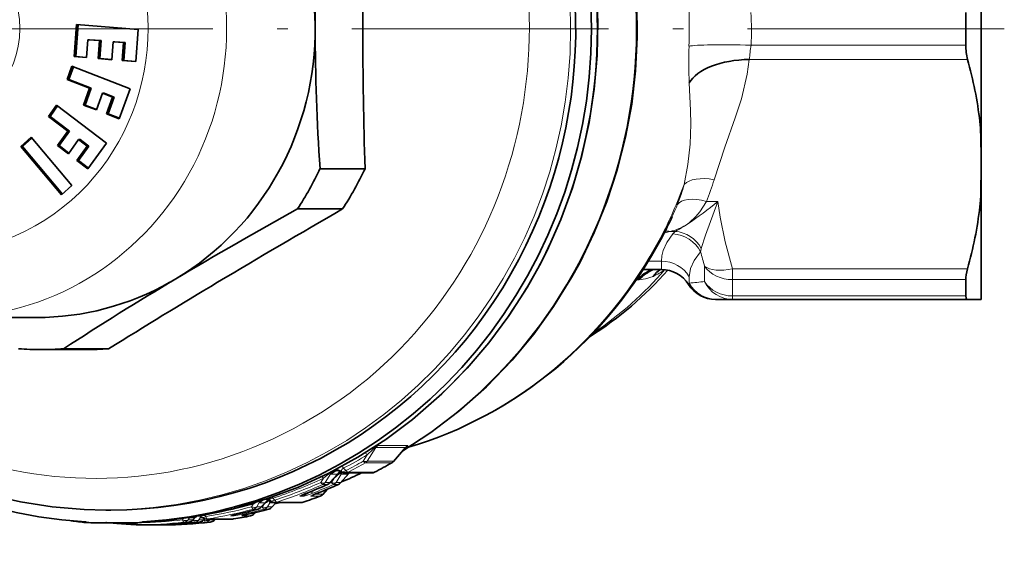
# Model space of a CAD drawing. Extents: x 0 to 210, y 0 to 297.
# Drawn here: x 107 to 153, y 63 to 88 of the extents above; entities that cross this region are included whole.
import ezdxf

# ---------------------------------------------------------------- set-up
doc = ezdxf.new("R2010")
doc.units = 0
doc.linetypes.add('DASHDOT', pattern=[18.5, 12, -3, 0.5, -3])

msp = doc.modelspace()

# ---------------------------------------------------------------- linework, layer by layer
at = {"color": 7, "lineweight": 35}
for p, q in [((151.916168, 92.3881), (151.916168, 82.50666)), ((151.194489, 88.210739), (151.194489, 86.684021)), ((109.505081, 86.150482), (109.618759, 87.645851)), ((109.582733, 86.150482), (109.696411, 87.645851)), ((109.618759, 87.645851), (112.507607, 87.410477)), ((112.507607, 87.410477), (112.393929, 85.9151)), ((110.146515, 86.940811), (110.082855, 86.103401)), ((110.224159, 86.940811), (110.146515, 86.940811)), ((110.695396, 86.896095), (110.146515, 86.940811)), ((110.773041, 86.896095), (110.224159, 86.940811)), ((110.631737, 86.058678), (110.695396, 86.896095)), ((110.773041, 86.896095), (110.695396, 86.896095)), ((110.709381, 86.058678), (110.773041, 86.896095)), ((111.33094, 86.844307), (111.267281, 86.006897)), ((111.408585, 86.844307), (111.33094, 86.844307)), ((111.822044, 86.804298), (111.33094, 86.844307)), ((111.899689, 86.804298), (111.408585, 86.844307)), ((111.758385, 85.966881), (111.822044, 86.804298)), ((111.899689, 86.804298), (111.822044, 86.804298)), ((111.836029, 85.966881), (111.899689, 86.804298)), ((109.582733, 86.150482), (109.505081, 86.150482)), ((110.082855, 86.103401), (109.505081, 86.150482)), ((110.083328, 86.109688), (109.582733, 86.150482)), ((109.18502, 85.080231), (109.408279, 85.698433)), ((109.262665, 85.080231), (109.47641, 85.672066)), ((109.408279, 85.698433), (112.122551, 84.647812)), ((110.709381, 86.058678), (110.631737, 86.058678)), ((111.267281, 86.006897), (110.631737, 86.058678)), ((111.267761, 86.013184), (110.709381, 86.058678)), ((111.836029, 85.966881), (111.758385, 85.966881)), ((112.393929, 85.9151), (111.758385, 85.966881)), ((112.394409, 85.921387), (111.836029, 85.966881)), ((109.262665, 85.080231), (109.18502, 85.080231)), ((110.234543, 84.673988), (109.18502, 85.080231)), ((110.312187, 84.673988), (109.262665, 85.080231)), ((109.950386, 83.887184), (110.234543, 84.673988)), ((110.02803, 83.887184), (110.312187, 84.673988)), ((110.312187, 84.673988), (110.234543, 84.673988)), ((110.83168, 84.442848), (110.547531, 83.656044)), ((110.909325, 84.442848), (110.83168, 84.442848)), ((111.302155, 84.260742), (110.83168, 84.442848)), ((111.379799, 84.260742), (110.909325, 84.442848)), ((111.017998, 83.473938), (111.302155, 84.260742)), ((111.095642, 83.473938), (111.379799, 84.260742)), ((111.379799, 84.260742), (111.302155, 84.260742)), ((112.122551, 84.647812), (111.615143, 83.242805)), ((108.308258, 83.355965), (108.687462, 83.886513)), ((108.385902, 83.355965), (108.73764, 83.848076)), ((108.687462, 83.886513), (111.016861, 82.102043)), ((110.02803, 83.887184), (109.950386, 83.887184)), ((110.547531, 83.656044), (109.950386, 83.887184)), ((110.557053, 83.682419), (110.02803, 83.887184)), ((108.385902, 83.355965), (108.308258, 83.355965)), ((109.208961, 82.66597), (108.308258, 83.355965)), ((109.286606, 82.66597), (108.385902, 83.355965)), ((111.095642, 83.473938), (111.017998, 83.473938)), ((111.615143, 83.242805), (111.017998, 83.473938)), ((111.624664, 83.269173), (111.095642, 83.473938)), ((108.726334, 81.99073), (109.208961, 82.66597)), ((108.803978, 81.99073), (109.286606, 82.66597)), ((109.286606, 82.66597), (109.208961, 82.66597)), ((151.916168, 82.506691), (151.916168, 81.350449)), ((107.497787, 82.380913), (107.016647, 81.947914)), ((107.094292, 81.947914), (107.016647, 81.947914)), ((107.016647, 81.947914), (108.917763, 79.683784)), ((107.531204, 82.34111), (107.094292, 81.947914)), ((107.094292, 81.947914), (108.96199, 79.723587)), ((109.398895, 80.116783), (107.497787, 82.380913)), ((108.803978, 81.99073), (108.726334, 81.99073)), ((109.2388, 81.598152), (108.726334, 81.99073)), ((109.266273, 81.636589), (108.803978, 81.99073)), ((109.721428, 82.273392), (109.2388, 81.598152)), ((109.642563, 81.288841), (110.125191, 81.964081)), ((109.720207, 81.288841), (110.202835, 81.964081)), ((109.799072, 82.273392), (109.721428, 82.273392)), ((110.125191, 81.964081), (109.721428, 82.273392)), ((110.202835, 81.964081), (109.799072, 82.273392)), ((110.202835, 81.964081), (110.125191, 81.964081)), ((111.016861, 82.102043), (110.155029, 80.896263)), ((109.720207, 81.288841), (109.642563, 81.288841)), ((110.155029, 80.896263), (109.642563, 81.288841)), ((110.182503, 80.934692), (109.720207, 81.288841)), ((151.916168, 79.738625), (151.916168, 81.350449)), ((121.002991, 80.909035), (123.108215, 80.909035)), ((108.917763, 79.683784), (109.398895, 80.116783)), ((151.916168, 79.738647), (151.916168, 74.797928)), ((119.952423, 79.025208), (122.057655, 79.025208)), ((136.110764, 76.19738), (136.962433, 76.19738)), ((151.194489, 75.72274), (151.194489, 74.959381)), ((139.500153, 74.797379), (139.560516, 74.797379)), ((140.282196, 74.797379), (139.560516, 74.797379)), ((151.278427, 74.797379), (140.282196, 74.797379)), ((151.854172, 74.797379), (151.278427, 74.797379)), ((151.916168, 74.797928), (151.854172, 74.797379)), ((107.738846, 73.94738), (103.598122, 73.94738)), ((107.96299, 72.44738), (110.068222, 72.44738)), ((109.013557, 72.486862), (111.118782, 72.486862)), ((125.008141, 67.867096), (124.4375, 67.219475)), ((125.023125, 67.882645), (125.008141, 67.867096)), ((121.850822, 66.652061), (121.461693, 66.218102)), ((121.964951, 66.218102), (122.35408, 66.652061)), ((122.186203, 66.681824), (123.413589, 66.681824)), ((122.35408, 66.652061), (122.384186, 66.682144)), ((121.130753, 65.673386), (121.361435, 65.927864)), ((111.225639, 64.94738), (110.985306, 64.94738)), ((118.473946, 65.318726), (118.25222, 65.077484)), ((118.755478, 65.077484), (118.960434, 65.300468)), ((118.894783, 65.300468), (120.116722, 65.300468)), ((118.897957, 65.232483), (119.163635, 65.300362)), ((115.204582, 64.623154), (115.044319, 64.464272)), ((115.204582, 64.623154), (115.22979, 64.645935)), ((115.476311, 64.618828), (115.464874, 64.629929)), ((115.476311, 64.618828), (115.481087, 64.613976)), ((115.547577, 64.464272), (115.618324, 64.534393)), ((115.695061, 64.524292), (116.91433, 64.524292)), ((116.050842, 64.464272), (116.111961, 64.524849)), ((116.91433, 64.524292), (116.962379, 64.528175)), ((117.921867, 64.763268), (117.986313, 64.832695)), ((110.07708, 64.35968), (110.046341, 64.361252)), ((110.07708, 64.35968), (110.191025, 64.35968)), ((110.367424, 64.347382), (112.405571, 64.347382)), ((111.505905, 64.319435), (111.159821, 64.347382)), ((111.47541, 64.347382), (111.6455, 64.347382)), ((112.261009, 64.347382), (112.275482, 64.333321)), ((112.484489, 64.248512), (113.706177, 64.248512)), ((113.615601, 64.275169), (113.884918, 64.293007)), ((113.706177, 64.248512), (113.709076, 64.248528)), ((114.118858, 64.275169), (114.388184, 64.293007))]:
    msp.add_line(p, q, dxfattribs=at)
at = {"color": 7, "linetype": 'DASHDOT', "lineweight": 13}
msp.add_line((152.993729, 87.44738), (81.993896, 87.44738), dxfattribs=at)
at = {"color": 7, "lineweight": 13}
for p, q in [((141.152313, 86.684021), (151.194489, 86.684021)), ((141.07103, 86.015808), (151.278427, 86.015808)), ((139.607285, 79.375381), (139.069122, 79.375381)), ((138.103668, 78.267365), (138.187256, 78.322304)), ((138.279602, 78.390274), (138.187256, 78.322304)), ((137.347687, 77.971832), (137.085617, 77.886627)), ((137.365265, 77.9776), (137.347687, 77.971832)), ((137.617462, 77.9776), (137.365265, 77.9776)), ((136.351089, 76.580711), (136.962433, 76.580711)), ((136.962433, 76.19738), (136.962433, 76.580711)), ((138.98317, 75.62838), (138.98317, 76.350845)), ((140.282196, 75.72274), (140.282196, 76.228951)), ((151.278427, 76.228951), (140.282196, 76.228951)), ((135.794556, 75.719933), (135.828568, 75.706032)), ((138.231293, 75.497383), (138.261475, 75.554031)), ((138.261475, 75.554024), (138.261475, 75.856285)), ((140.282196, 74.959381), (140.282196, 75.72274)), ((151.194489, 75.72274), (140.282196, 75.72274)), ((140.282196, 74.797379), (140.282196, 74.959381)), ((151.194489, 74.959381), (140.282196, 74.959381)), ((123.211662, 67.233292), (123.612831, 67.871918)), ((123.612831, 67.871918), (125.003654, 67.871918)), ((123.715363, 67.966675), (125.106178, 67.966675)), ((125.003654, 67.871918), (124.440918, 67.233292)), ((123.025932, 67.233292), (123.213165, 67.528366)), ((124.440918, 67.233292), (123.211662, 67.233292)), ((122.023949, 66.740608), (122.005432, 66.767029)), ((122.106514, 66.901428), (122.218468, 66.797127)), ((124.353043, 67.155594), (123.123787, 67.155594)), ((124.361725, 67.157692), (124.353043, 67.155594)), ((121.161118, 66.432152), (121.038422, 66.233795)), ((121.505127, 66.65313), (121.248245, 66.233795)), ((121.816154, 66.623383), (121.466782, 66.233795)), ((121.505127, 66.65313), (121.511742, 66.670433)), ((121.511742, 66.670433), (121.523094, 66.700989)), ((121.5411, 66.623383), (121.816154, 66.623383)), ((121.541687, 66.233795), (121.664375, 66.432159)), ((121.664375, 66.432159), (121.646103, 66.423653)), ((121.751503, 66.233795), (121.990135, 66.623383)), ((121.970039, 66.233795), (122.319412, 66.623383)), ((121.990135, 66.623383), (122.319412, 66.623383)), ((122.024765, 66.735413), (122.023949, 66.740608)), ((122.316162, 66.713715), (123.543518, 66.713715)), ((121.134621, 66.143005), (121.353157, 66.143005)), ((121.136894, 65.690239), (121.346588, 65.921555)), ((121.248245, 66.233795), (121.466782, 66.233795)), ((121.360619, 66.144501), (121.353157, 66.143005)), ((121.541687, 66.233795), (121.422409, 66.181526)), ((121.637878, 66.143005), (121.856422, 66.143005)), ((121.751503, 66.233795), (121.970039, 66.233795)), ((121.863876, 66.144501), (121.856422, 66.143005)), ((118.642944, 65.404488), (118.632896, 65.374573)), ((118.632896, 65.374573), (118.659401, 65.396362)), ((118.705406, 65.372597), (118.660263, 65.431595)), ((118.711227, 65.363281), (118.705406, 65.372597)), ((118.77282, 65.55423), (118.804214, 65.500656)), ((118.804214, 65.500656), (118.89106, 65.415771)), ((120.075569, 65.592331), (120.209747, 65.592331)), ((120.266602, 65.690239), (120.340866, 65.690239)), ((120.364319, 65.729042), (120.340866, 65.690239)), ((120.388931, 65.738708), (120.382141, 65.737488)), ((120.578827, 65.592331), (121.005775, 65.592331)), ((120.769859, 65.690239), (121.136894, 65.690239)), ((120.892189, 65.738708), (120.885406, 65.737488)), ((121.012276, 65.593445), (121.005775, 65.592331)), ((117.876923, 65.219894), (117.803024, 65.095863)), ((117.857475, 65.257843), (117.876923, 65.219894)), ((117.876923, 65.219894), (117.997566, 65.300377)), ((117.889824, 64.990166), (118.104134, 64.990166)), ((118.161949, 65.293304), (118.045441, 65.095863)), ((118.045441, 65.095863), (118.259743, 65.095863)), ((118.109146, 64.990814), (118.104134, 64.990166)), ((118.161949, 65.293304), (118.171577, 65.328781)), ((118.171577, 65.328781), (118.17923, 65.356148)), ((118.187355, 65.284668), (118.433304, 65.284668)), ((118.306282, 65.095863), (118.257126, 65.08284)), ((118.433304, 65.284668), (118.259743, 65.095863)), ((118.306282, 65.095863), (118.374725, 65.210739)), ((118.393089, 64.990166), (118.607399, 64.990166)), ((118.548698, 65.095863), (118.66011, 65.284668)), ((118.548698, 65.095863), (118.763008, 65.095863)), ((118.612411, 64.990814), (118.607399, 64.990166)), ((118.66011, 65.284668), (118.936562, 65.284668)), ((118.763008, 65.095863), (118.936562, 65.284668)), ((118.936562, 65.284668), (118.958298, 65.300713)), ((118.981705, 65.314262), (120.203667, 65.314262)), ((114.620422, 64.552994), (114.578072, 64.484528)), ((114.903481, 64.588997), (114.839523, 64.484528)), ((114.839523, 64.484528), (115.055138, 64.484528)), ((114.903481, 64.588997), (114.9048, 64.594528)), ((114.922356, 64.584961), (115.156456, 64.584961)), ((115.156456, 64.584961), (115.055138, 64.484528)), ((115.081329, 64.484528), (115.062698, 64.482491)), ((115.081329, 64.484528), (115.107597, 64.527)), ((115.268097, 64.652794), (115.206512, 64.625206)), ((115.342789, 64.484528), (115.404266, 64.584961)), ((115.342789, 64.484528), (115.558395, 64.484528)), ((115.404266, 64.584961), (115.51413, 64.584961)), ((115.558395, 64.484528), (115.610695, 64.536362)), ((115.584587, 64.484528), (115.565956, 64.482491)), ((115.584587, 64.484528), (115.610855, 64.527)), ((115.591873, 64.710464), (115.662048, 64.639595)), ((115.739944, 64.527924), (116.959206, 64.527924)), ((115.846046, 64.484528), (115.870369, 64.524277)), ((115.846046, 64.484528), (116.061661, 64.484528)), ((116.061661, 64.484528), (116.101753, 64.524269)), ((116.837822, 64.672882), (116.953682, 64.672882)), ((117.138016, 64.753922), (117.133812, 64.753471)), ((117.34108, 64.672882), (117.757256, 64.672882)), ((117.641273, 64.753922), (117.63707, 64.753471)), ((117.761124, 64.673264), (117.757256, 64.672882)), ((117.770279, 64.782684), (117.930359, 64.782684)), ((117.930359, 64.782684), (117.974045, 64.829742)), ((112.487396, 64.248528), (113.709076, 64.248528)), ((113.606117, 64.271988), (113.704605, 64.271988)), ((114.109383, 64.271988), (114.207863, 64.271988)), ((114.648376, 64.379066), (114.863983, 64.379066)), ((115.151634, 64.379066), (115.367249, 64.379066)), ((115.654892, 64.379066), (115.870506, 64.379066))]:
    msp.add_line(p, q, dxfattribs=at)
at = {"color": 7, "linetype": 'DASHDOT', "lineweight": 13, "ltscale": 0.001268}
msp.add_line((111.01165, 64.34304), (111.01165, 64.393776), dxfattribs=at)
at = {"color": 7, "lineweight": 35}
for points in [[(133.142853, 76.511597), (133.825912, 77.919418), (134.413361, 79.372177), (134.902481, 80.862961), (135.291016, 82.384758), (135.577194, 83.930367), (135.759689, 85.492523), (135.837677, 87.063873), (135.810791, 88.637024), (135.679153, 90.204582), (135.443375, 91.759171), (135.104538, 93.29348), (134.6642, 94.800262), (134.124374, 96.272438), (133.487549, 97.702995), (132.756668, 99.085205), (131.93512, 100.412437), (131.026703, 101.678436), (130.05484, 102.855408), (129.094925, 103.875549), (127.866768, 105.01239), (126.608368, 106.018036), (125.33651, 106.892769), (124.008835, 107.674942)], [(133.914627, 89.370735), (133.989761, 87.789581), (133.959976, 86.206833), (133.825378, 84.629875), (133.586609, 83.066078), (133.244751, 81.522758), (132.801392, 80.007126), (132.25856, 78.526276), (131.618759, 77.087166), (131.263397, 76.385376)], [(124.874924, 67.715729), (126.188995, 68.573708), (127.494064, 69.568504), (128.782639, 70.713387), (129.98613, 71.96199), (130.997528, 73.178543), (131.923538, 74.464966), (132.75972, 75.814896), (133.142853, 76.511597)], [(112.645058, 64.370514), (113.970894, 64.473236), (115.569321, 64.706284), (117.075523, 65.039726), (118.55574, 65.479561), (120.002937, 66.023666), (121.41024, 66.669395), (122.770935, 67.41362), (124.078606, 68.252754), (125.327034, 69.182747), (126.703873, 70.37944), (127.883163, 71.576729), (128.900604, 72.768661), (129.836151, 74.029854), (130.68544, 75.354294), (131.263397, 76.385376)], [(151.194489, 74.959381), (151.208115, 74.856277), (151.22525, 74.823341), (151.263321, 74.798889), (151.278427, 74.797379)], [(105.548973, 65.658112), (107.00666, 65.325233), (108.483337, 65.096054), (109.971825, 64.97171), (110.985306, 64.94738)]]:
    msp.add_lwpolyline(points, dxfattribs=at)
at = {"color": 7, "lineweight": 13}
for points in [[(141.07103, 86.015808), (140.97522, 85.326927), (140.702667, 84.17981), (140.418121, 83.28231), (139.936203, 81.910851), (139.427521, 80.394058)], [(138.26149, 84.919174), (138.325211, 83.632065), (138.334702, 82.9944), (138.304306, 82.048683), (138.205063, 81.108223), (138.029938, 80.173866)], [(139.069122, 79.375381), (138.754181, 78.888535), (138.578201, 78.671524), (138.279602, 78.390274)], [(138.829865, 77.182938), (139.030563, 77.7994), (139.607285, 79.375381)], [(140.282196, 76.228951), (139.944946, 77.482437), (139.71199, 78.640617), (139.607285, 79.375381)], [(137.499893, 77.864532), (137.220657, 77.462402), (137.047043, 77.082481), (136.983444, 76.830177), (136.962433, 76.580727)], [(138.798935, 77.020416), (138.493011, 76.620743), (138.318314, 76.237602), (138.261475, 75.856277)], [(135.914505, 75.709167), (136.213394, 75.751427), (136.58551, 75.875267)], [(123.213165, 67.528366), (123.480019, 67.782249), (123.56797, 67.855492), (123.600136, 67.875076), (123.606995, 67.87677), (123.609413, 67.876526), (123.611992, 67.874619), (123.612831, 67.871918)], [(123.554031, 67.900764), (123.685181, 67.960396), (123.715363, 67.966675)], [(125.106178, 67.966675), (125.112061, 67.965981), (125.114182, 67.965057), (125.11615, 67.962891), (125.116539, 67.961433), (125.116043, 67.957809), (125.114296, 67.953995), (125.107529, 67.944725), (125.070297, 67.91024), (124.998772, 67.856339)], [(122.005432, 66.767029), (122.001358, 66.803444), (122.01638, 66.842308), (122.05722, 66.878693), (122.106514, 66.901428)], [(121.161118, 66.432152), (121.395187, 66.626244), (121.471817, 66.680069), (121.504196, 66.697258), (121.518188, 66.701164), (121.523094, 66.700989)], [(118.660263, 65.431595), (118.66539, 65.454628), (118.678467, 65.468628), (118.729492, 65.490204), (118.804214, 65.500656)], [(120.075569, 65.592331), (120.069115, 65.592827), (120.066902, 65.593498), (120.065506, 65.594482), (120.065048, 65.596199), (120.066566, 65.598969), (120.075531, 65.60614), (120.111092, 65.625275), (120.382141, 65.737488)], [(120.668411, 65.737488), (120.371239, 65.631317), (120.267265, 65.601845), (120.209747, 65.592331)], [(120.523827, 65.791794), (120.405823, 65.705269), (120.359901, 65.682251), (120.34967, 65.680634), (120.346054, 65.681236), (120.341713, 65.68512), (120.340866, 65.690239)], [(120.578827, 65.592331), (120.572372, 65.592827), (120.57016, 65.593498), (120.568764, 65.594482), (120.568306, 65.596199), (120.569824, 65.598969), (120.578789, 65.60614), (120.614357, 65.625275), (120.885406, 65.737488)], [(116.837822, 64.672882), (116.827591, 64.673561), (116.825737, 64.674133), (116.824837, 64.674896), (116.825058, 64.67598), (116.825859, 64.676765), (116.832718, 64.680267), (116.863831, 64.690208), (117.133812, 64.753471)], [(117.423569, 64.753471), (116.971138, 64.673592), (116.953682, 64.672882)], [(117.34108, 64.672882), (117.330849, 64.673561), (117.328995, 64.674133), (117.328094, 64.674896), (117.328316, 64.67598), (117.329117, 64.676765), (117.335976, 64.680267), (117.367096, 64.690208), (117.63707, 64.753471)], [(113.606117, 64.271988), (113.592545, 64.272263), (113.59124, 64.272423), (113.596344, 64.273682), (113.883621, 64.292961)], [(114.109383, 64.271988), (114.095802, 64.272263), (114.094498, 64.272423), (114.099602, 64.273682), (114.386879, 64.292961)]]:
    msp.add_lwpolyline(points, dxfattribs=at)
at = {"color": 7, "lineweight": 35}
for centre, radius, start, end in [((220.232162, 87.284599), 99.454221, 176.136577, 179.906227), ((328.416199, 87.44738), 205.411406, 178.175948, 181.824052), ((220.269409, 87.609528), 99.49143, 180.093377, 183.861606), ((153.773331, 86.665649), 2.578546, 179.591901, 194.599401), ((131.88707, 80.651459), 20.119021, 7.031464, 15.463345), ((134.236664, 81.009003), 17.742835, 4.842055, 6.814354), ((134.282303, 81.229683), 17.696811, 353.187871, 355.166859), ((217.10965, -96.853157), 200.928977, 118.916763, 120.788999), ((326.281555, -275.583282), 409.211844, 119.938231, 120.886398), ((131.887131, 81.593285), 20.118951, 344.536643, 352.968748), ((118.755486, 87.334221), 20.621607, 332.18107, 335.170989), ((124.758377, 87.114738), 16.617743, 302.274431, 318.793896), ((137.381989, 74.25782), 2.123714, 114.025111, 137.007557), ((137.427734, 74.348694), 2.034804, 114.68322, 138.042836), ((138.001343, 74.75441), 1.80576, 126.948792, 141.632456), ((136.962433, 74.69738), 1.5, 32.230942, 90.000003), ((200.390442, -68.263023), 167.80999, 120.881822, 122.992227), ((312.456451, -251.876312), 381.769877, 120.932188, 121.828568), ((139.500153, 76.297379), 1.5, 212.230947, 270.000011), ((124.211502, 67.419235), 0.301622, 299.87086, 318.525746), ((121.843567, 66.413864), 0.363273, 58.860658, 89.692132), ((122.134811, 66.398071), 0.380999, 113.150621, 138.191311), ((113.301826, 86.45681), 22.243588, 297.438937, 299.816075), ((113.626961, 86.338905), 21.755865, 292.642068, 295.372996), ((122.186142, 66.981827), 0.3, 238.954377, 270.011684), ((123.413498, 66.981827), 0.3, 270.01626, 297.437236), ((112.383728, 86.273537), 22.040022, 291.297593, 294.035317), ((112.886986, 86.273537), 22.040018, 291.297593, 294.035317), ((121.238434, 66.418495), 0.3, 294.034238, 318.089321), ((121.741692, 66.418495), 0.3, 294.034238, 318.089321), ((118.749847, 65.065834), 0.374255, 110.865179, 137.491448), ((118.48967, 65.074936), 0.363534, 52.28085, 89.667516), ((118.894836, 65.600464), 0.3, 232.476092, 269.989568), ((121.714989, 62.165489), 3.810965, 110.360482, 114.48677), ((113.426376, 86.179001), 21.938809, 288.010216, 290.229146), ((122.218246, 62.165489), 3.810966, 110.360482, 114.48677), ((120.908539, 65.874939), 0.3, 290.229467, 317.791596), ((112.45536, 86.059532), 21.814131, 282.395657, 285.021407), ((112.958626, 86.059532), 21.814129, 282.395657, 285.021407), ((118.031395, 65.280563), 0.3, 285.020786, 317.397846), ((118.53466, 65.280563), 0.3, 285.020786, 317.397843), ((120.116806, 65.600464), 0.3, 269.984657, 288.009642), ((114.833153, 64.677368), 0.3, 276.32017, 314.739652), ((115.336418, 64.677368), 0.3, 276.32017, 314.73967), ((115.213989, 64.358643), 0.369511, 47.237315, 59.268557), ((115.695015, 64.824295), 0.3, 224.512556, 270.008713), ((115.839676, 64.677368), 0.3, 276.32017, 314.739652), ((118.185974, 59.684361), 5.176467, 101.679503, 104.604306), ((113.474358, 86.001106), 21.754384, 279.226436, 281.364681), ((118.68924, 59.684361), 5.176467, 101.679503, 104.604306), ((117.702011, 64.967384), 0.3, 281.364367, 317.125475), ((112.268234, 85.956032), 21.708788, 262.343916, 264.125475), ((110.378441, 65.768188), 1.420963, 255.981068, 269.555953), ((113.272179, 85.928139), 21.680768, 265.327089, 267.654476), ((112.484512, 64.548515), 0.3, 225.832668, 269.996097), ((112.406235, 65.587852), 1.240448, 269.969644, 284.95525), ((113.485535, 85.928467), 21.681094, 270.590754, 276.321276), ((112.478096, 85.93969), 21.692355, 273.718448, 276.320443), ((112.981354, 85.93969), 21.692353, 273.718448, 276.320443)]:
    msp.add_arc(centre, radius, start, end, dxfattribs=at)
at = {"color": 7, "lineweight": 13}
for centre, radius, start, end in [((87.443825, 87.533798), 50.817036, 358.991078, 0.813815), ((131.396255, 87.372581), 9.780437, 355.962853, 4.916097), ((165.327988, 85.891289), 27.084602, 178.418106, 182.056947), ((173.670135, 82.36779), 32.802763, 172.439095, 173.614857), ((103.382629, 81.108299), 48.513014, 0.285809, 2.369776), ((103.682213, 81.12841), 48.213348, 357.625142, 0.263685), ((128.604965, 82.867203), 9.802382, 338.188329, 344.051841), ((124.323425, 85.135048), 15.830678, 338.664371, 342.573546), ((127.544876, 83.23381), 10.922973, 335.331607, 338.469065), ((126.870781, 95.043297), 20.191045, 304.089441, 309.107779), ((136.903046, 80.25045), 2.318746, 281.495472, 301.192269), ((134.782593, 83.274483), 6.008076, 298.155608, 303.555184), ((137.154068, 77.040726), 0.951001, 78.253225, 90.887483), ((137.172562, 77.04245), 0.954773, 78.355718, 91.83761), ((138.049271, 77.409653), 0.71336, 127.245167, 140.376001), ((137.403137, 76.295616), 1.572571, 27.441953, 86.471588), ((160.682983, 82.682487), 22.60467, 194.50606, 196.266364), ((139.734436, 76.926743), 0.940165, 164.186396, 174.282017), ((135.086075, 79.068367), 3.528124, 295.15417, 305.350728), ((135.855789, 76.12175), 0.41668, 266.251241, 278.098724), ((142.060349, 42.190781), 33.578857, 95.257985, 96.49595), ((139.561478, 76.292099), 1.494806, 209.585342, 269.96319), ((112.179047, 85.71537), 21.272498, 297.819064, 301.245326), ((111.984894, 86.707932), 22.38674, 297.201847, 299.550825), ((122.887543, 67.272537), 0.413516, 38.155277, 57.330853), ((124.423218, 67.230171), 0.017901, 323.170606, 9.987239), ((121.812233, 66.381073), 0.417378, 59.507832, 136.081411), ((121.811531, 66.388313), 0.425619, 62.887751, 132.690659), ((121.810539, 66.496628), 0.352691, 135.052183, 144.589149), ((121.785118, 66.432228), 0.400637, 56.653598, 99.628466), ((122.14666, 66.636383), 0.18147, 144.095135, 167.180355), ((121.693642, 66.601608), 0.510009, 35.986546, 49.595086), ((112.123268, 86.302559), 22.082066, 297.489842, 299.878694), ((113.299713, 86.442932), 22.230101, 297.439244, 299.816464), ((112.174385, 85.722969), 21.281368, 288.151587, 294.978716), ((120.679718, 66.110199), 0.579033, 33.773725, 44.22793), ((123.838379, 64.051224), 3.223348, 125.442981, 132.3989), ((121.729607, 66.763611), 0.164757, 301.68239, 317.379169), ((121.864563, 66.604393), 0.127228, 8.598321, 34.529779), ((122.271355, 66.391205), 0.415372, 125.872299, 136.588593), ((122.232864, 66.763611), 0.164759, 301.682465, 317.378783), ((112.118744, 86.420296), 22.069322, 287.870457, 293.838888), ((112.207069, 86.123856), 21.88459, 288.032838, 294.075349), ((112.382645, 86.257538), 22.024179, 291.297736, 294.035529), ((112.695641, 86.159416), 21.923053, 291.325795, 294.07248), ((112.885902, 86.257538), 22.02418, 291.297736, 294.035529), ((121.443962, 66.232376), 0.022811, 321.164009, 3.552677), ((121.94722, 66.232376), 0.022811, 321.164009, 3.552677), ((118.464539, 65.035675), 0.414407, 126.388033, 134.985739), ((119.459442, 63.75798), 1.816263, 117.080056, 126.122366), ((118.469673, 65.057602), 0.393517, 53.19046, 89.812124), ((118.464455, 65.091789), 0.3922, 60.046877, 78.237324), ((118.412361, 65.113113), 0.403587, 52.103173, 66.967307), ((118.392082, 65.249664), 0.270702, 7.441748, 27.416629), ((113.425713, 86.161888), 21.921776, 288.010325, 290.229276), ((121.110649, 65.690109), 0.026195, 320.256895, 0.276488), ((112.188408, 86.189873), 21.828444, 279.156617, 284.904891), ((112.255035, 85.966393), 21.719873, 279.232883, 285.036249), ((112.186142, 85.685059), 21.24166, 280.147179, 285.53973), ((112.455116, 86.041023), 21.795645, 282.395698, 285.021475), ((112.753098, 85.988083), 21.742173, 282.404475, 285.034644), ((112.958374, 86.041023), 21.795645, 282.395698, 285.021475), ((118.228729, 65.09771), 0.031034, 319.303096, 356.590811), ((118.318657, 65.462952), 0.211947, 302.743013, 317.115243), ((118.731987, 65.09771), 0.031034, 319.303096, 356.590811), ((112.204399, 86.091064), 21.736525, 270.948438, 276.269319), ((115.014755, 64.492966), 0.041226, 315.903739, 348.202261), ((115.00782, 64.821693), 0.279525, 302.122978, 314.74149), ((115.058235, 64.572281), 0.346491, 2.098907, 17.053432), ((115.207047, 64.351463), 0.379493, 47.204134, 58.874243), ((116.023659, 65.148918), 0.761956, 217.99325, 224.465893), ((115.518028, 64.492958), 0.041214, 315.854291, 348.205517), ((116.021271, 64.492966), 0.041226, 315.903739, 348.202261), ((113.474251, 85.981911), 21.735197, 279.226463, 281.364722), ((117.895897, 64.786064), 0.034589, 318.723203, 354.39919), ((111.516052, 64.357864), 0.039921, 194.975157, 257.517287), ((112.264183, 85.895439), 21.64806, 270.590782, 276.323052), ((113.463806, 74.597549), 10.328673, 271.335935, 273.929132), ((113.485527, 85.908798), 21.661427, 270.591314, 276.321221), ((112.478081, 85.919838), 21.672498, 273.718448, 276.320443), ((114.177277, 64.330948), 0.038662, 210.150526, 261.446244), ((112.767021, 85.900375), 21.653011, 273.719152, 276.322717), ((113.967064, 74.597549), 10.328673, 271.335935, 273.929132), ((112.981346, 85.919838), 21.672498, 273.718448, 276.320443), ((114.680534, 64.330948), 0.038662, 210.150526, 261.446244), ((113.270279, 85.900375), 21.653011, 273.719152, 276.322717)]:
    msp.add_arc(centre, radius, start, end, dxfattribs=at)
for centre, major_axis, ratio, start_param, end_param in [((110.485542, 87.44738), (0, 21.017639), 0.965926, 0.5, 6.783185307), ((111.645256, 87.44738), (0, -23.099998), 0.965926, 0.044827139, 3.096765512), ((110.985542, 87.44738), (0, 22.5), 0.965926, 3.14158182, 6.283174473), ((113.718269, 87.44738), (0, 22.849998), 0.965926, 4.21238898, 5.797085222), ((103.597748, 87.44738), (0, 13.5), 0.965926, 3.14162174, 6.283214394), ((102.821289, 87.44738), (0, 10.5), 0.965926, 0.5, 6.783185307), ((102.821289, 87.44738), (0, 4.300003), 0.965926, 3.641592601, 9.924777909), ((141.152313, 86.521263), (2.983765, -0.081841), 0.054506, 1.572291385, 2.904591962), ((119.646019, 87.44738), (0, 20.374931), 0.965926, 4.21238898, 4.347352288), ((139.427521, 79.624847), (1.490868, -0.379494), 0.488277, 1.694451484, 2.889597791), ((139.069122, 78.628563), (1.394653, -0.534668), 0.47453, 1.750748854, 3.044262974), ((137.617477, 76.528709), (0.920357, -1.184464), 0.916422, 1.418693367, 2.438327143), ((119.646019, 87.44738), (0, -20.374931), 0.965926, 0.283578606, 1.070796327), ((113.718269, 87.44738), (0, -22.849998), 0.965926, 0.531508921, 1.070796327), ((136.962448, 75.131844), (1.499992, 0.000038), 0.965921, 0.523576336, 1.57077489), ((124.952034, 87.44738), (0, -16.900002), 0.965926, 0.573635435, 0.841833231), ((140.282196, 76.978951), (-1.436203, -0.432808), 0.483795, 0.317516211, 1.426021311), ((140.282196, 76.978951), (1.5, 0), 0.837474, 3.665191429, 4.71238898), ((140.282196, 76.297379), (0, -1.5), 0.967591, 5.174680208, 6.283185307), ((140.282196, 76.297379), (1.5, 0), 0.892, 3.665191429, 4.71238898), ((123.917297, 67.625656), (0, 0.400002), 0.965926, 0.549956412, 0.907571211), ((125.308113, 67.625656), (0, 0.400002), 0.965926, 0.549956412, 0.907571211), ((124.188469, 67.180923), (0.825836, 0.695633), 0.021433, 6.141551346, 6.426941636), ((122.983315, 67.417984), (0.149445, -0.260124), 0.230406, 5.361647981, 6.153890669), ((122.983315, 67.417984), (0.254196, -0.159325), 0.498918, 5.1761751, 6.045622932), ((122.983315, 67.417984), (0, -0.300003), 0.965926, 0.506091147, 0.907571211), ((124.21257, 67.417984), (0, -0.300003), 0.965926, 0.506091147, 0.907571211), ((121.809593, 66.406868), (-0.392258, -0.078316), 0.965202, 3.953196256, 5.388653173), ((121.845558, 66.377113), (0, -0.400002), 0.965926, 3.141704249, 4.049163865), ((122.120621, 66.377113), (0, -0.400002), 0.965926, 3.510799241, 4.049163865), ((122.186142, 66.981827), (-0.205933, -0.218155), 0.540111, 0.298410301, 1.187765121), ((122.186142, 66.981827), (0.138474, -0.266129), 0.23484, 5.350760514, 6.163431241), ((121.953568, 67.169937), (-0.436188, -0.539276), 0.203952, 6.115210524, 6.446678822), ((122.294601, 66.377113), (0, -0.400002), 0.965926, 3.754311511, 4.049163865), ((113.718269, 87.44738), (0, -22.849998), 0.965926, 0.385327024, 0.430420203), ((122.216949, 66.956909), (-0.186935, -0.231117), 0.203952, 6.115210615, 6.311722078), ((122.186142, 66.981827), (0, 0.300003), 0.965926, 3.141803796, 3.606880748), ((122.623878, 66.377113), (0, -0.400002), 0.965926, 3.845767832, 4.049163865), ((123.413498, 66.981827), (0, 0.300003), 0.965926, 3.141886507, 3.60688075), ((123.413498, 66.981827), (-0.138237, 0.266251), 0.227766, 3.022046415, 3.141532753), ((121.019897, 66.418495), (0.255913, -0.156555), 0.53152, 5.095669634, 6.04001529), ((121.019897, 66.418495), (0.122368, -0.273911), 0.240592, 5.340122972, 6.177419806), ((121.019897, 66.418495), (0, -0.300003), 0.965926, 0.407052054, 0.907571211), ((121.238434, 66.418495), (0, -0.300003), 0.965926, 0.407052053, 0.907571211), ((121.523155, 66.418495), (0.255913, -0.156555), 0.53152, 5.095669631, 6.04001529), ((121.523155, 66.418495), (0.122368, -0.273911), 0.240592, 5.340122968, 6.177419806), ((121.523155, 66.418495), (0, -0.300003), 0.965926, 0.407052054, 0.907571211), ((121.741692, 66.418495), (0, -0.300003), 0.965926, 0.407052056, 0.907571214), ((118.466415, 65.047035), (-0.271774, -0.293495), 0.97889, 4.427965702, 4.777866171), ((118.491821, 65.038406), (0, -0.400002), 0.965926, 3.141692539, 4.049163865), ((118.73777, 65.038406), (0, -0.400002), 0.965926, 3.470808247, 4.049163837), ((118.466415, 65.047035), (-0.271774, -0.293495), 0.97889, 3.231720967, 3.959991108), ((118.894836, 65.600464), (-0.210663, -0.213593), 0.473327, 0.178016001, 1.107202973), ((118.894836, 65.600464), (0.09285, -0.285271), 0.248939, 5.333004509, 6.202993121), ((119.97834, 65.874939), (0, -0.300003), 0.965926, 0.342171884, 0.719585672), ((120.112518, 65.874939), (0, -0.300003), 0.965926, 0.342171884, 0.907571211), ((120.481598, 65.874939), (0, -0.300003), 0.965926, 0.342171884, 0.719585675), ((120.566231, 66.018219), (0.1091, -0.279457), 0.244683, 5.419920208, 6.18892309), ((120.908539, 65.874939), (0, -0.300003), 0.965926, 0.342171886, 0.907571212), ((117.817085, 65.280563), (0.258415, -0.15239), 0.575905, 4.988216777, 6.031044366), ((117.817085, 65.280563), (0.07782, -0.289734), 0.252171, 5.334097341, 6.215997877), ((117.817085, 65.280563), (0, -0.300003), 0.965926, 0.253727678, 0.907571211), ((118.031395, 65.280563), (0, -0.300003), 0.965926, 0.253727678, 0.907571211), ((118.603508, 65.836105), (-0.440079, -0.544083), 0.203952, 6.269524417, 6.446678822), ((118.320351, 65.280563), (0.258415, -0.15239), 0.575905, 4.988216779, 6.031044366), ((118.320351, 65.280563), (0.07782, -0.289734), 0.252171, 5.334097341, 6.215997876), ((118.320351, 65.280563), (0, -0.300003), 0.965926, 0.253727678, 0.907571211), ((118.53466, 65.280563), (0, -0.300003), 0.965926, 0.253727678, 0.907571212), ((118.964577, 65.038406), (0, -0.400002), 0.965926, 3.808229691, 4.049163865), ((118.894836, 65.600464), (0, 0.300003), 0.965926, 3.141404145, 3.446037144), ((113.718269, 87.44738), (0, -22.849998), 0.965926, 0.237056713, 0.248694847), ((119.241028, 65.038406), (0, -0.400002), 0.965926, 3.997872245, 4.049163865), ((120.116806, 65.600464), (0, 0.300003), 0.965926, 3.141315408, 3.446037144), ((120.116806, 65.600464), (-0.092751, 0.285301), 0.244893, 3.061485927, 3.141592654), ((114.617546, 64.677368), (0.033035, -0.298172), 0.258041, 5.386737291, 6.254678703), ((114.617546, 64.677368), (0.255898, -0.156578), 0.632938, 4.937548809, 6.024208458), ((114.617546, 64.677368), (0, -0.300003), 0.965926, 0.106598375, 0.872664626), ((114.833153, 64.677368), (0, -0.300003), 0.965926, 0.106598375, 0.872664626), ((115.355431, 65.119286), (-0.457436, -0.526573), 0.198267, 0.04755729, 0.170561012), ((115.21833, 64.327843), (0, -0.400002), 0.965926, 3.967862777, 4.01425728), ((115.120804, 64.677368), (0.033035, -0.298172), 0.258041, 5.38673729, 6.254678703), ((115.120804, 64.677368), (0.255898, -0.156578), 0.632938, 4.937548811, 6.024208459), ((115.120804, 64.677368), (0, -0.300003), 0.965926, 0.106598375, 0.872664626), ((115.452431, 64.327843), (0, -0.400002), 0.965926, 3.80343973, 4.014257275), ((115.336418, 64.677368), (0, -0.300003), 0.965926, 0.106598375, 0.872664626), ((115.700241, 64.327843), (0, -0.400002), 0.965926, 3.825724851, 4.01425728), ((115.695015, 64.824295), (0.213928, 0.210327), 0.420825, 3.128037643, 4.177231895), ((115.624062, 64.677368), (0.033035, -0.298172), 0.258041, 5.38673729, 6.254678703), ((115.624062, 64.677368), (0.255898, -0.156578), 0.632938, 4.937548811, 6.024208459), ((115.624062, 64.677368), (0, -0.300003), 0.965926, 0.106598375, 0.872664626), ((115.695015, 64.824295), (0.048126, -0.296112), 0.256656, 5.343525549, 6.241654583), ((115.695015, 64.824295), (0, 0.300003), 0.965926, 3.141750047, 3.297263404), ((115.839676, 64.677368), (0, -0.300003), 0.965926, 0.106598375, 0.872664626), ((116.782578, 64.967384), (0, -0.300003), 0.965926, 0.191818144, 0.502369094), ((116.914284, 64.824295), (0, 0.300003), 0.965926, 3.141750049, 3.297263405), ((116.898438, 64.967384), (0, -0.300003), 0.965926, 0.191818144, 0.728552202), ((116.914284, 64.824295), (-0.048096, 0.29612), 0.254722, 3.100083907, 3.141592654), ((117.285835, 64.967384), (0, -0.300003), 0.965926, 0.191818144, 0.502369094), ((117.363373, 65.046928), (0.064438, -0.292999), 0.254497, 5.620561611, 6.227560951), ((117.702011, 64.967384), (0, -0.300003), 0.965926, 0.191818144, 0.907571211), ((110.077042, 64.659676), (-0.030701, -0.298424), 0.256926, 5.863123476, 6.309677942), ((110.077042, 64.659676), (0, -0.300003), 0.965926, 0.000120448, 0.224619578), ((112.484512, 64.548515), (-0.20903, -0.215195), 0.385749, 6.283017762, 7.146690791), ((112.484512, 64.548515), (0.00309, -0.299988), 0.25887, 5.446485763, 6.280517804), ((113.592773, 64.571671), (0, -0.300003), 0.965926, 0.04606125, 0.204190717), ((113.691261, 64.571671), (0, -0.300003), 0.965926, 0.04606125, 0.313410655), ((114.096039, 64.571671), (0, -0.300003), 0.965926, 0.04606125, 0.204190717), ((114.194519, 64.571671), (0, -0.300003), 0.965926, 0.04606125, 0.313410656)]:
    msp.add_ellipse(centre, major_axis=major_axis, ratio=ratio, start_param=start_param, end_param=end_param, dxfattribs=at)
at = {"color": 7, "lineweight": 35}
for centre, major_axis, ratio, start_param, end_param in [((111.380264, 87.44738), (0, -23.099998), 0.965926, 3.201956046, 6.222821812), ((111.380264, 87.44738), (0, -23.099998), 0.965926, 0.060363379, 3.081229158), ((111.224976, 87.44738), (0, -22.5), 0.965926, 1.070796327, 3.141623251), ((107.738846, 87.44738), (0, -13.5), 0.965926, 0.523598829, 2.641592654), ((141.07103, 84.559616), (2.912193, 0.032814), 0.499976, 1.565162918, 2.869602511), ((107.96299, 87.44738), (0, -15), 0.965926, 0.974625587, 1.119769515), ((110.068222, 87.44738), (0, -15), 0.965926, 0.974625587, 1.119769515), ((119.62381, 87.453667), (0.094795, -20.381836), 0.970104, 0.278110133, 1.067880657), ((111.224976, 87.44738), (0, -22.5), 0.965926, 0.000030597, 1.070796327), ((151.834564, 76.76899), (-0.557961, -1.277199), 0.245567, 5.25316323, 5.771124137), ((107.738846, 87.44738), (0, 13.5), 0.965926, 3.141592654, 3.641592654), ((107.738846, 87.44738), (0, -13.5), 0.965926, 0.5, 0.523598829), ((107.96299, 87.44738), (0, -15), 0.965926, 6.210613343, 6.283185307), ((107.96299, 87.44738), (0, -15), 0.965926, 0, 0.072571964), ((110.068222, 87.44738), (0, -15), 0.965926, 0, 0.072571964)]:
    msp.add_ellipse(centre, major_axis=major_axis, ratio=ratio, start_param=start_param, end_param=end_param, dxfattribs=at)

doc.saveas('drawing.dxf')
